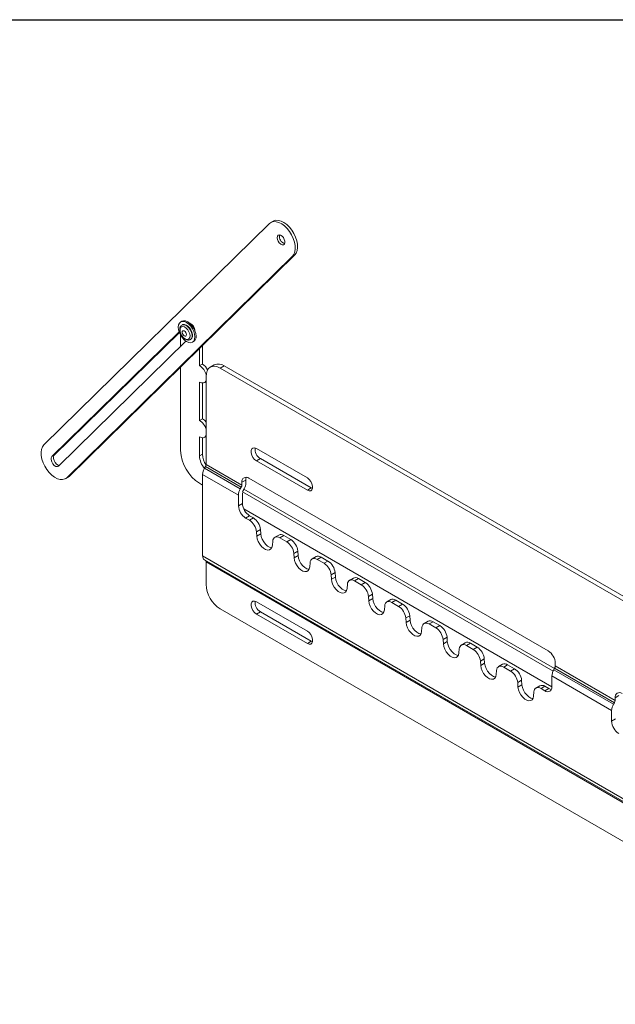
# Model space of a CAD drawing. Units: inches. Extents: x 0.3 to 81.9, y 0.2 to 51.2.
# Drawn here: x 57.3 to 68.4, y 32.9 to 51.2 of the extents above; entities that cross this region are included whole.
import ezdxf

# ---------------------------------------------------------------- set-up
doc = ezdxf.new("R2010")
doc.units = ezdxf.units.IN
doc.header["$MEASUREMENT"] = 0

msp = doc.modelspace()

# ---------------------------------------------------------------- linework, layer by layer
at = {"color": 7, "linetype": 'Continuous', "lineweight": 30}
msp.add_line((0.263982552900963, 51.24405103837054), (81.86398255290096, 51.24405103837055), dxfattribs=at)
at = {"color": 7, "linetype": 'Continuous', "lineweight": 15}
for p, q in [((61.91912857009905, 47.44171469885926), (57.70930222186162, 43.31141984365095)), ((61.98697794407143, 47.48560177864435), (61.94469295677555, 47.46119117507274)), ((58.17768603996603, 42.72524770918648), (62.38751238820345, 46.85554208536303)), ((62.38751238820345, 46.85554208536303), (62.34522740090758, 46.83113148179144)), ((58.13540105267015, 42.70083710561487), (62.34522740090758, 46.83113148179144)), ((60.28330899024421, 45.61889189071517), (60.26138868812227, 45.60623756965498)), ((60.29251098303056, 45.55232642540299), (60.28421933728217, 45.54753976019948)), ((60.23101620058293, 45.42118627250824), (57.86021282940178, 43.09517129166187)), ((60.23550177019857, 45.40851148205655), (57.90249781669766, 43.11958189523348)), ((57.98449127479235, 42.91708469961831), (60.35843989602674, 45.24618541904668)), ((60.25805863077561, 45.35978936398133), (60.25805863077561, 45.14769997612053)), ((60.44045720691464, 45.2768990908194), (60.44874885266302, 45.28168575602291)), ((60.4798711475713, 45.22777365370744), (60.50179144969324, 45.24042797476763)), ((60.61161178375358, 44.79064804027738), (60.61161178375358, 45.11319160925821)), ((60.66443265351482, 44.8211408793322), (60.66443265351482, 45.16501477374266)), ((60.66443265351482, 44.8211408793322), (60.61161178375358, 44.79064804027738)), ((60.25805863077561, 44.76631789627304), (60.25805863077561, 43.2085670276927)), ((60.88551434146833, 44.80481688700631), (60.81155108176696, 44.76211880603492)), ((61.07299895536491, 44.7862514008851), (60.99903569566354, 44.74355331991371)), ((60.99903569566354, 44.74355331991371), (74.61084162643266, 36.88562501678756)), ((61.07299895536491, 44.7862514008851), (74.68480488613402, 36.92832309775895)), ((60.61161178375358, 43.7699722323619), (60.61161178375358, 44.48444520209639)), ((60.66443265351482, 43.80046507141672), (60.66443265351482, 44.46662768992102)), ((60.70535450553305, 44.47516221955883), (60.73387083093007, 44.49162434380435)), ((60.73387062351447, 44.59042701955865), (60.73387062351447, 42.94905924419959)), ((60.66443265351482, 43.80046507141672), (60.61161178375358, 43.7699722323619)), ((60.61161178375358, 43.10653243028193), (60.61161178375358, 43.46376939418091)), ((60.66443265351482, 43.13702526933675), (60.66443265351482, 43.4459514029738)), ((60.70535450553305, 43.45448641164336), (60.73387083093007, 43.47094853588889)), ((62.62317196999219, 42.69597387806942), (61.67299698984763, 43.244498218438)), ((57.90249781669766, 43.11958189523348), (57.86021282940178, 43.09517129166187)), ((60.61161178375358, 43.10653243028193), (60.66443265351482, 43.13702526933675)), ((61.746960249549, 43.05754369174191), (61.67299698984763, 43.01484561077051)), ((61.67299698984763, 43.01484561077051), (62.62317196999219, 42.46632127040193)), ((61.746960249549, 43.05754369174191), (62.69713522969356, 42.50901935137332)), ((60.72144414791833, 42.90724297497996), (60.70432074621721, 42.87758437332227)), ((60.70432074621721, 42.87758437332227), (61.37245324740498, 42.4918796903416)), ((60.72144414791833, 42.90724297497996), (61.38957664910609, 42.52153829199929)), ((60.73387062351447, 42.94905924419959), (61.40200312470223, 42.56335456121892)), ((58.10983666599365, 42.68136015036963), (58.15212165328953, 42.70577075394124)), ((58.17768603996603, 42.72524770918648), (58.13540105267015, 42.70083710561487)), ((58.15212165328953, 42.70577075394124), (58.17768603996603, 42.72524770918648)), ((60.67023095641895, 42.76286773304444), (60.67023095641895, 41.24112903376934)), ((60.67023095641895, 42.76286773304444), (61.33836345760671, 42.37716305006377)), ((61.4759663844036, 42.6570867679083), (61.40200312470223, 42.61438868693691)), ((61.40200312470223, 42.61438868693691), (61.40200312470223, 42.56335456121892)), ((61.4759663844036, 42.60605264219031), (61.4759663844036, 42.6570867679083)), ((67.11557914435822, 39.46911287781336), (61.53458566077677, 42.69095183711443)), ((60.61161178375358, 42.59619452632419), (60.67023157866574, 42.56235403903643)), ((61.38957664910609, 42.52153829199929), (61.37245324740498, 42.4918796903416)), ((67.20712538686104, 39.09488840653819), (61.41232682101587, 42.44015441261153)), ((61.44187659460533, 42.49133600191247), (61.42475319290423, 42.46167740025479)), ((67.2325893843905, 39.14117403177351), (61.43873538915615, 42.48589474884003)), ((62.69713522969356, 42.50901935137332), (62.62317196999219, 42.46632127040193)), ((62.69713522969356, 42.50901935137332), (62.71995177459313, 42.49891152739553)), ((61.33836345760671, 42.17766549058607), (61.33836345760671, 42.37716305006377)), ((61.41232682101587, 42.4198611909044), (61.41232682101587, 42.22036363142671)), ((61.33836345760671, 42.17766549058607), (61.41232682101587, 42.22036363142671)), ((61.43546320075995, 42.12059522670214), (67.18451905766504, 38.80173592441741)), ((61.54490935709041, 41.99072394342324), (61.47094599368124, 41.94802580258261)), ((61.54187590404183, 41.90707883691212), (61.47094599368124, 41.94802580258261)), ((61.54187590404183, 41.90707883691212), (61.61583926745099, 41.94977697775275)), ((61.54490935709041, 41.99072394342324), (61.61583926745099, 41.94977697775275)), ((61.74791695397201, 41.73377216238006), (61.67395359056285, 41.69107402153944)), ((61.74791695397201, 41.73377216238006), (61.75390919045567, 41.65122621430015)), ((61.67395359056285, 41.69107402153944), (61.6799458270465, 41.60852807345952)), ((61.6799458270465, 41.60852807345952), (61.75390919045567, 41.65122621430015)), ((61.9711411412941, 41.44042459672749), (61.97713296294658, 41.5160522953045)), ((62.08943212075965, 41.63154410416294), (62.01546875735048, 41.58884596332231)), ((62.18317442770793, 41.62226136110234), (62.10921106429877, 41.5795632202617)), ((62.23784689646846, 41.50530333501625), (62.10921106429877, 41.5795632202617)), ((62.18317442770793, 41.62226136110234), (62.31181025987762, 41.54800147585687)), ((62.23784689646846, 41.50530333501625), (62.31181025987762, 41.54800147585687)), ((62.44388836122982, 41.33199642100724), (62.36992499782066, 41.28929828016662)), ((62.44388836122982, 41.33199642100724), (62.4498801828823, 41.24945071240427)), ((60.67023095641895, 41.24112903376934), (74.8123670314862, 33.07704765499132)), ((60.70432074621721, 41.16577162700775), (74.84645682128448, 33.00169024822973)), ((60.70432074621721, 41.16577162700775), (60.72144414791833, 41.15588280510063)), ((60.72144414791833, 41.15588280510063), (74.86358022298559, 32.99180142632261)), ((62.36992499782066, 41.28929828016662), (62.37591681947313, 41.20675257156364)), ((62.37591681947313, 41.20675257156364), (62.4498801828823, 41.24945071240427)), ((62.78540352801746, 41.22976836279012), (62.7114401646083, 41.18707022194949)), ((62.87914583496575, 41.22048561972952), (62.80518247155659, 41.17778747888888)), ((62.93381830372627, 41.10352759364343), (62.80518247155659, 41.17778747888888)), ((62.87914583496575, 41.22048561972952), (63.00778166713544, 41.14622573448406)), ((62.93381830372627, 41.10352759364343), (63.00778166713544, 41.14622573448406)), ((60.73387062351447, 41.12841383921337), (74.87600669858173, 32.96433246043535)), ((60.73387062351447, 41.12841383921337), (60.73387062351447, 40.71185789561002)), ((62.66711254855192, 41.03864885535467), (62.67310437020439, 41.11427655393169)), ((63.13985976848764, 40.93022067963443), (63.06589640507848, 40.8875225387938)), ((63.06589640507848, 40.8875225387938), (63.07188822673095, 40.80497683019082)), ((63.07188822673095, 40.80497683019082), (63.14585159014011, 40.84767497103145)), ((63.13985976848764, 40.93022067963443), (63.14585159014011, 40.84767497103145)), ((63.48137452044409, 40.82799286089424), (63.40741115703493, 40.78529472005362)), ((63.57511682739239, 40.81871011783363), (63.50115346398322, 40.77601197699301)), ((63.62978929615291, 40.70175209174756), (63.50115346398322, 40.77601197699301)), ((63.57511682739239, 40.81871011783363), (63.70375265956207, 40.74445023258818)), ((63.36308354097854, 40.6368733534588), (63.36907577746221, 40.71250081255886)), ((63.62978929615291, 40.70175209174756), (63.70375265956207, 40.74445023258818)), ((63.83583076091426, 40.52844517773855), (63.7618673975051, 40.48574703689793)), ((63.7618673975051, 40.48574703689793), (63.76785921915758, 40.40320132829495)), ((63.76785921915758, 40.40320132829495), (63.84182258256675, 40.44589946913558)), ((63.83583076091426, 40.52844517773855), (63.84182258256675, 40.44589946913558)), ((64.17734592770191, 40.42621711952142), (64.10338256429274, 40.3835189786808)), ((64.2710882346502, 40.41693437646082), (64.19712487124103, 40.37423623562019)), ((64.2710882346502, 40.41693437646082), (64.39972406681989, 40.34267449121536)), ((60.99903569566354, 40.25257851960309), (74.61084162643266, 32.39465021647694)), ((62.62317196999219, 39.83808104106799), (61.67299698984763, 40.38660538143658)), ((64.05905494823637, 40.23509761208597), (64.06504676988882, 40.31072531066299)), ((64.32576070341072, 40.29997635037473), (64.19712487124103, 40.37423623562019)), ((64.32576070341072, 40.29997635037473), (64.39972406681989, 40.34267449121536)), ((61.746960249549, 40.19965133377223), (61.67299698984763, 40.15695325280084)), ((61.67299698984763, 40.15695325280084), (62.62317196999219, 39.60842891243225)), ((61.746960249549, 40.19965133377223), (62.69713522969356, 39.65112699340364)), ((64.53180216817209, 40.12666943636572), (64.45783880476293, 40.0839712955251)), ((64.45783880476293, 40.0839712955251), (64.4638306264154, 40.00142558692212)), ((64.4638306264154, 40.00142558692212), (64.53779398982456, 40.04412372776275)), ((64.53180216817209, 40.12666943636572), (64.53779398982456, 40.04412372776275)), ((64.75502614807858, 39.83332199045163), (64.76101817714665, 39.90894956929017)), ((64.87331712754413, 40.02444149788708), (64.79935376413496, 39.98174335704645)), ((64.96705943449243, 40.01515875482647), (64.89309607108326, 39.97246061398585)), ((65.02173190325294, 39.89820072874038), (64.89309607108326, 39.97246061398585)), ((64.96705943449243, 40.01515875482647), (65.0956952666621, 39.94089886958101)), ((65.02173190325294, 39.89820072874038), (65.0956952666621, 39.94089886958101)), ((65.22777336801431, 39.72489381473138), (65.15381000460513, 39.68219567389075)), ((65.15381000460513, 39.68219567389075), (65.1598018262576, 39.59964996528777)), ((65.22777336801431, 39.72489381473138), (65.23376518966677, 39.64234810612841)), ((62.69713522969356, 39.65112699340364), (62.62317196999219, 39.60842891243225)), ((62.69713522969356, 39.65112699340364), (62.71995177459313, 39.64101916942585)), ((65.1598018262576, 39.59964996528777), (65.23376518966677, 39.64234810612841)), ((65.4509973479208, 39.43154636881727), (65.45698937698887, 39.50717394765582)), ((65.56928832738636, 39.62266587625273), (65.49532496397718, 39.5799677354121)), ((65.66303063433463, 39.61338313319212), (65.58906727092547, 39.57068499235149)), ((65.71770310309516, 39.49642510710603), (65.58906727092547, 39.57068499235149)), ((65.66303063433463, 39.61338313319212), (65.79166646650432, 39.53912324794666)), ((65.71770310309516, 39.49642510710603), (65.79166646650432, 39.53912324794666)), ((65.92374456785653, 39.32311819309703), (65.84978120444737, 39.2804200522564)), ((65.92374456785653, 39.32311819309703), (65.929736389509, 39.24057248449405)), ((65.84978120444737, 39.2804200522564), (65.85577302609984, 39.19787434365343)), ((65.85577302609984, 39.19787434365343), (65.929736389509, 39.24057248449405)), ((66.26525952722858, 39.22089025461838), (66.19129616381942, 39.17819211377775)), ((66.35900193788466, 39.21160745168854), (66.2850385744755, 39.16890931084791)), ((66.41367440664519, 39.09464942560245), (66.2850385744755, 39.16890931084791)), ((66.35900193788466, 39.21160745168854), (66.48763777005435, 39.13734756644308)), ((66.41367440664519, 39.09464942560245), (66.48763777005435, 39.13734756644308)), ((67.21861180313552, 39.11696419321459), (67.23573520483662, 39.14662279487227)), ((67.23573520483662, 39.14662279487227), (68.3492891660673, 38.50378177630962)), ((67.24816168043276, 39.1884390640919), (67.24816168043276, 39.2394731898099)), ((67.24816168043276, 39.1884390640919), (68.36171564166344, 38.54559804552925)), ((66.14696865147083, 39.02977068731369), (66.15296057683109, 39.10539832602147)), ((67.18452201333724, 39.00224755293676), (67.18452201333724, 38.80274999345907)), ((67.18452201333724, 39.00224755293676), (68.29807597456792, 38.35940653437411)), ((67.21861180313552, 39.11696419321459), (68.33216576436618, 38.47412317465194)), ((66.61971576769875, 38.92134257146268), (66.54575240428959, 38.87864443062205)), ((66.54575240428959, 38.87864443062205), (66.55174432964985, 38.79609866214984)), ((66.55174432964985, 38.79609866214984), (66.62570769305901, 38.83879680299047)), ((66.61971576769875, 38.92134257146268), (66.62570769305901, 38.83879680299047)), ((66.9612308307786, 38.81911457311479), (66.88726746736943, 38.77641643227417)), ((67.05497318958078, 38.80983180011957), (66.98100982617161, 38.76713365927894)), ((67.0519394772627, 38.72618684328154), (66.98100982617161, 38.76713365927894)), ((67.0519394772627, 38.72618684328154), (67.12590284067187, 38.76888498412217)), ((67.05497318958078, 38.80983180011957), (67.12590284067187, 38.76888498412217)), ((66.84293995502084, 38.62799500581011), (66.84893177667331, 38.70362270438712)), ((68.43567890136481, 38.63933025221864), (68.36171564166344, 38.59663217124725)), ((68.36171564166344, 38.59663217124725), (68.36171564166344, 38.54559804552925)), ((68.3492891660673, 38.50378177630962), (68.33216576436618, 38.47412317465194)), ((68.29807597456792, 38.15990897489642), (68.29807597456792, 38.35940653437411)), ((68.29807597456792, 38.15990897489642), (68.37203933797709, 38.20260711573705))]:
    msp.add_line(p, q, dxfattribs=at)
at = {"color": 7, "linetype": 'Continuous', "lineweight": 15, "flags": 128}
for points in [[(62.34522740090758, 46.83113148179144), (62.37193215851475, 46.86721393987879), (62.38942351547797, 46.91364309811364), (62.39702903044449, 46.96863234451504), (62.3944562474281, 47.03007031923595), (62.38180472591348, 47.09559540512785), (62.35955981838841, 47.1626893778626), (62.32857690675866, 47.22877368983353), (62.29004614169727, 47.29130934496511), (62.2454488853699, 47.34789198242673), (62.19649880540646, 47.39634911454909), (62.14507674640487, 47.43481700530767), (62.09315896413585, 47.46181754818338), (62.04274079660469, 47.47631382668251), (61.99575950545064, 47.47774795060435), (61.95402085082688, 47.46606524025446), (61.91912857009905, 47.44171469885926)], [(62.38751238820345, 46.85554208536303), (62.41421714581063, 46.8916245434504), (62.43170850277384, 46.93805370168523), (62.43931401774037, 46.99304294808664), (62.43674123472398, 47.05448092280755), (62.42408971320936, 47.12000600869945), (62.40184480568428, 47.1870999814342), (62.37086189405453, 47.25318429340513), (62.33233112899314, 47.31571994853672), (62.28773387266578, 47.37230258599833), (62.23878379270234, 47.42075971812069), (62.18736173370074, 47.45922760887927), (62.13544395143173, 47.48622815175499), (62.08502578390056, 47.50072443025411), (62.03804449274651, 47.50215855417594), (61.99630583812277, 47.49047584382606), (61.98697794407143, 47.48560177864435)], [(62.17543367777473, 47.17886193653434), (62.15142532287741, 47.20621407286294), (62.12481722093661, 47.22414029716807), (62.09920305451778, 47.23022015974547), (62.07804251571324, 47.2236319667587), (62.06419337656426, 47.20526578782311), (62.05952569605792, 47.17760222477475), (62.06467001759712, 47.14437682630744), (62.0789319137763, 47.11007757565626), (62.10038490856706, 47.07933652900388), (62.12613182096546, 47.05630470357919), (62.15269512113816, 47.04409332375809), (62.17648734898751, 47.04435279630264), (62.19429563697692, 47.05704569477945), (62.20371437905802, 47.08045949449946), (62.20347170281413, 47.11143102952326), (62.19360037990896, 47.14577859532984), (62.17543367777473, 47.17886193653434)], [(60.52513254862766, 45.32781314144651), (60.51986834087567, 45.28467536004647), (60.50443330210211, 45.25055535490156), (60.4798802738574, 45.22777892391295), (60.44788185548401, 45.21789828687154), (60.41061839969625, 45.22158620893306), (60.37063033267798, 45.23859191584055), (60.33064143599734, 45.26775592732635), (60.29337880987195, 45.30709099658318), (60.26138039149856, 45.35391622109084), (60.23682653359147, 45.40504145403367), (60.22139149481792, 45.45698237561766), (60.21612728706592, 45.5061980819159), (60.22139149481792, 45.54933682137942), (60.23682653359147, 45.58345586846086), (60.26138039149856, 45.60623182049557), (60.29337880987195, 45.61611341560047), (60.33064143599734, 45.61242597249284), (60.37063033267798, 45.59541978663145), (60.41061839969625, 45.56625625409955), (60.44788185548401, 45.52692070588883), (60.4798802738574, 45.48009452331767), (60.50443330210211, 45.42896976932875), (60.51986834087567, 45.37702980580824), (60.52513254862766, 45.32781314144651)], [(60.28330899024421, 45.61889189071517), (60.31529911199388, 45.62876773666066), (60.35256173811927, 45.62508029355303), (60.3925506347999, 45.60807410769165), (60.43253870181818, 45.57891057515974), (60.46980215760594, 45.53957502694902), (60.50180057597933, 45.49274884437787), (60.52635360422404, 45.44162409038894), (60.5417886429976, 45.38968412686843), (60.54705285074959, 45.34046746250672)], [(60.44874885266302, 45.28168575602291), (60.45162197345817, 45.28347041885755), (60.47017405376431, 45.30418309704363), (60.47988110351977, 45.3349206006115), (60.47988110351977, 45.37295188871133), (60.47017405376431, 45.41489691336808), (60.45162197345817, 45.45702936754287), (60.42587257207266, 45.49560625180958), (60.39521571775521, 45.52719887182091), (60.36237353274923, 45.54899987795936), (60.33026476928033, 45.55907329779738), (60.30174346590909, 45.55652265171634), (60.29251098303056, 45.55232642540299)], [(60.43510152888609, 45.3455702372794), (60.43000242394617, 45.3837993660557), (60.41525849392871, 45.42377366052944), (60.39246600923794, 45.46115994934101), (60.36409653408082, 45.49190729295876), (60.33322313788422, 45.51268383493761), (60.30319184899546, 45.52123891908784), (60.27725743290094, 45.51664400826555), (60.25822912639312, 45.49939851714586), (60.24817029979181, 45.47137038410517), (60.24817029979181, 45.43559725163945), (60.25822912639312, 45.39595448654543), (60.27725743290094, 45.3567393803682), (60.30319184899546, 45.32220123008294), (60.33322313788422, 45.29608292612603), (60.36409653408082, 45.28121380359558), (60.39246600923794, 45.27920740646378), (60.41525849392871, 45.2902780525956), (60.43000242394617, 45.31322840975197), (60.43510152888609, 45.3455702372794)], [(60.28666124105933, 45.41445410455639), (60.28968867905572, 45.39512976910651), (60.29831053042826, 45.37525171887179), (60.31121426930405, 45.35784635324291), (60.32643608484793, 45.34556205445362), (60.34165707072944, 45.34027209805857), (60.35456080960522, 45.34277912390155), (60.36318266097778, 45.35270259643067), (60.36621092863653, 45.36853104741783), (60.36318266097778, 45.38785586182161), (60.35456080960522, 45.40773487011981), (60.34165707072944, 45.42514023574869), (60.32643608484793, 45.43742309752061), (60.31121426930405, 45.44271449093304), (60.29831053042826, 45.44020746509005), (60.28968867905572, 45.43028303449746), (60.28666124105933, 45.41445410455639)], [(60.99903569566354, 44.74355331991371), (60.94730458742828, 44.76753262710574), (60.89756176506815, 44.77882424661734), (60.85171794102646, 44.77699291788269), (60.81153614784427, 44.76210922399877), (60.77855955753397, 44.73474527366675), (60.75405547936923, 44.6959533790246), (60.73896558014253, 44.64722293811923), (60.73387062351447, 44.59042701955865)], [(60.61161178375358, 44.48444520209639), (60.64896484307755, 44.46908328487814), (60.68329129406751, 44.46736965607086), (60.711810938114, 44.47944249497342), (60.73221316551028, 44.5043238809877), (60.73387083093007, 44.5077376167286)], [(60.73387041609888, 43.73770214163271), (60.70178571283878, 43.77270006432191), (60.66443265351482, 43.80046507141672)], [(60.61161178375358, 43.46376939418091), (60.64896484307755, 43.44840747696266), (60.68329129406751, 43.44669384815538), (60.711810938114, 43.45876668705795), (60.73221316551028, 43.48364807307223), (60.73387083093007, 43.48706132978138)], [(57.70930222186162, 43.31141984365095), (57.68259787908563, 43.27533666705489), (57.66510610729124, 43.2289087063605), (57.65750059232471, 43.17391898092734), (57.6600733753411, 43.11248100620644), (57.67272489685571, 43.04695639934629), (57.6949698043808, 42.97986242661153), (57.72595271601054, 42.91377763560885), (57.76448389590311, 42.85124174100033), (57.80908073739929, 42.79465886398391), (57.85803081736274, 42.74620221089329), (57.90945329119551, 42.70773408065777), (57.96137107346454, 42.68073353778205), (58.01178882616451, 42.66623749875988), (58.05877011731857, 42.66480337483804), (58.10050877194232, 42.67648608518792), (58.13540105267015, 42.70083710561487)], [(61.67299698984763, 43.244498218438), (61.63898746988388, 43.25720661353756), (61.60908021551977, 43.25453248673473), (61.58688218391872, 43.23679832532839), (61.57507069555602, 43.20614325727006), (61.57507069555602, 43.16626482277118), (61.58688218391872, 43.12197250052639), (61.60908021551977, 43.0786090373685), (61.63898746988388, 43.04140377160896), (61.67299698984763, 43.01484561077051)], [(57.86021282940178, 43.09517129166187), (57.84732236512395, 43.07110544349369), (57.84585386272505, 43.03714770353787), (57.85603216070795, 42.99846732442488), (57.87630662009892, 42.96095337689565), (57.90359172653549, 42.9303165878607), (57.93373253085738, 42.91122137855663), (57.962141000146, 42.9065750411509), (57.98449127479235, 42.91708469961831)], [(57.90249781669766, 43.11958189523348), (57.88960735241984, 43.0955160470653), (57.88813885002093, 43.06155830710946), (57.89831714800383, 43.02287792799648), (57.9185916073948, 42.98536398046724), (57.94587671383137, 42.9547271914323), (57.97601751815326, 42.93563198212823), (57.99836779279962, 42.93069861528122)], [(61.48542536510976, 42.70841782280878), (61.47851386271763, 42.68548472718859), (61.4759663844036, 42.6570867679083)], [(62.62317196999219, 42.46632127040193), (62.65718107512476, 42.45361311477932), (62.68708874432004, 42.45628796016869), (62.70928677592109, 42.47402212157503), (62.72109784945261, 42.50467742911032), (62.72109784945261, 42.54455586360918), (62.70928677592109, 42.58884794637703), (62.68708874432004, 42.63221140953492), (62.65718107512476, 42.66941595670792), (62.62317196999219, 42.69597387806942)], [(61.6799458270465, 41.60852807345952), (61.68860459839461, 41.55925879461273), (61.70716621981804, 41.50853802073797), (61.73428829759845, 41.46003357192652), (61.76800992471903, 41.41725249508299), (61.80589189380532, 41.38328958541722), (61.84519507453529, 41.36060034213593), (61.88307704362157, 41.35082566127547), (61.91679825591096, 41.35467281565947), (61.94392074852257, 41.37186254053624), (61.96248236994599, 41.40115252248275), (61.9711411412941, 41.44042459672749)], [(61.75390919045567, 41.65122621430015), (61.76256796180378, 41.60195693545335), (61.78112958322721, 41.5512361615786), (61.80825166100762, 41.50273171276714), (61.8419732881282, 41.45995063592363), (61.87985525721449, 41.42598772625784), (61.91915843794445, 41.40329848297656), (61.95704040703073, 41.39352380211611), (61.9590216407757, 41.39337979946695)], [(62.10921106429877, 41.5795632202617), (62.08476547733127, 41.59105026328391), (62.06115826419093, 41.5968936724992), (62.03919876052191, 41.5968930490658), (62.01963988492703, 41.59104822411656), (62.00315200460307, 41.57955997485422), (61.99030136411911, 41.56282187898771), (61.98152809936363, 41.541407618328), (61.97713296294658, 41.5160522953045)], [(62.37591681947313, 41.20675257156364), (62.38457559082124, 41.15748329271685), (62.40313762707585, 41.10676227936515), (62.43025970485628, 41.0582578305537), (62.46398133197685, 41.01547675371017), (62.50186330106313, 40.9815138440444), (62.54116606696191, 40.95882484024005), (62.57904803604819, 40.9490501593796), (62.61276966316877, 40.95289707428665), (62.6398917409492, 40.97008703864037), (62.6584537772038, 40.99937678110992), (62.66711254855192, 41.03864885535467)], [(62.4498801828823, 41.24945071240427), (62.45853895423041, 41.20018143355748), (62.47710099048502, 41.14946042020578), (62.50422306826544, 41.10095597139433), (62.53794469538602, 41.0581748945508), (62.5758266644723, 41.02421198488502), (62.61512943037108, 41.00152298108068), (62.65301139945736, 40.99174830022024), (62.65499263320232, 40.99160429757108)], [(62.80518247155659, 41.17778747888888), (62.78073688458908, 41.18927452191109), (62.75712925661757, 41.19511817060332), (62.73516975294854, 41.19511754716993), (62.71561087735366, 41.18927272222069), (62.69912341186089, 41.1777842334814), (62.68627277137693, 41.16104613761489), (62.67749950662145, 41.13963187695518), (62.67310437020439, 41.11427655393169)], [(63.07188822673095, 40.80497683019082), (63.08054699807906, 40.75570755134403), (63.09910861950248, 40.70498677746927), (63.12623111211409, 40.65648208918088), (63.15995232440348, 40.6137012518143), (63.19783429348976, 40.57973834214852), (63.23713747421973, 40.55704909886724), (63.27501944330601, 40.54727441800678), (63.30874107042658, 40.55112133291382), (63.33586314820701, 40.56831129726755), (63.35442476963044, 40.59760127921405), (63.36308354097854, 40.6368733534588)], [(63.14585159014011, 40.84767497103145), (63.15451036148823, 40.79840569218466), (63.17307198291164, 40.74768491830991), (63.20019447552325, 40.6991802300215), (63.23391568781265, 40.65639939265493), (63.27179765689893, 40.62243648298915), (63.31110083762889, 40.59974723970786), (63.34898280671518, 40.58997255884741), (63.35096404046013, 40.58982855619826)], [(63.50115346398322, 40.77601197699301), (63.47670787701571, 40.78749902001522), (63.45310066387538, 40.7933424292305), (63.43114116020636, 40.79334180579711), (63.41158228461147, 40.78749698084786), (63.3950948191187, 40.77600849210857), (63.38224417863474, 40.75927039624207), (63.37347049904808, 40.73785637505931), (63.36907577746221, 40.71250081255886)], [(63.84182258256675, 40.44589946913558), (63.85048176874604, 40.39662995081184), (63.86904339016947, 40.34590917693708), (63.89616546794988, 40.29740472812563), (63.92988709507046, 40.2546236512821), (63.96776906415675, 40.22066074161633), (64.00707224488671, 40.19797149833504), (64.044954213973, 40.18819681747459), (64.04693503288676, 40.18805305430237)], [(61.67299698984763, 40.38660538143658), (61.63898746988388, 40.39931377653614), (61.60908021551977, 40.39663964973332), (61.58688218391872, 40.37890548832696), (61.57507069555602, 40.34825042026863), (61.57507069555602, 40.30837150673802), (61.58688218391872, 40.26407918449323), (61.60908021551977, 40.22071572133534), (61.63898746988388, 40.18351141363928), (61.67299698984763, 40.15695325280084)], [(63.76785921915758, 40.40320132829495), (63.77651840533687, 40.35393180997121), (63.7950800267603, 40.30321103609646), (63.82220210454071, 40.25470658728499), (63.8559237316613, 40.21192551044147), (63.89380570074758, 40.1779626007757), (63.93310888147754, 40.15527335749442), (63.97099085056383, 40.14549867663396), (64.00471206285322, 40.14934583101795), (64.03183455546483, 40.16653555589473), (64.05039617688824, 40.19582553784123), (64.05905494823637, 40.23509761208597)], [(64.19712487124103, 40.37423623562019), (64.17267928427353, 40.38572327864239), (64.14907207113319, 40.39156668785768), (64.12711215263299, 40.39156630390124), (64.1075532770381, 40.38572147895199), (64.09106581154533, 40.3742329902127), (64.07821517106137, 40.3574948943462), (64.0694419063059, 40.33608063368649), (64.06504676988882, 40.31072531066299)], [(64.53779398982456, 40.04412372776275), (64.54645276117266, 39.99485444891597), (64.56501459001169, 39.94413355530274), (64.5921368752077, 39.8956289867528), (64.62585829491269, 39.85284802964776), (64.66374026399896, 39.81888511998199), (64.70304323731334, 39.79619599643917), (64.74092520639962, 39.78642131557871), (64.74290644014458, 39.78627731292955)], [(64.4638306264154, 40.00142558692212), (64.4724893977635, 39.95215630807534), (64.49105122660252, 39.90143541446211), (64.51817351179854, 39.85293084591218), (64.55189493150353, 39.81014988880713), (64.5897769005898, 39.77618697914135), (64.62907987390417, 39.75349785559853), (64.66696184299046, 39.74372317473809), (64.70068326269543, 39.7475702093836), (64.72780554789145, 39.76476005399886), (64.74636737673048, 39.79404991620688), (64.75502614807858, 39.83332199045163)], [(64.89309607108326, 39.97246061398585), (64.86865048411575, 39.98394765700805), (64.84504306355983, 39.98979118596181), (64.82308355989079, 39.98979056252841), (64.80352468429592, 39.98394573757917), (64.78703721880315, 39.97245724883987), (64.77418637090359, 39.95571927271185), (64.76541310614812, 39.93430501205214), (64.76101817714665, 39.90894956929017)], [(62.62317196999219, 39.60842891243225), (62.65718107512476, 39.59572075680965), (62.68708874432004, 39.59839464413552), (62.70928677592109, 39.61612880554187), (62.72109784945261, 39.64678411307715), (62.72109784945261, 39.68666302660776), (62.70928677592109, 39.73095510937561), (62.68708874432004, 39.7743185725335), (62.65718107512476, 39.81152311970649), (62.62317196999219, 39.83808104106799)], [(65.1598018262576, 39.59964996528777), (65.16846080502131, 39.55038056670251), (65.18702242644474, 39.49965979282776), (65.21414471164076, 39.45115522427783), (65.24786613134573, 39.40837426717278), (65.28574810043203, 39.37441135750701), (65.32505128116199, 39.35172211422572), (65.36293325024828, 39.34194743336526), (65.39665466995326, 39.34579446801078), (65.42377674773368, 39.36298443236451), (65.4423385765727, 39.39227429457254), (65.4509973479208, 39.43154636881727)], [(65.23376518966677, 39.64234810612841), (65.24242416843047, 39.59307870754314), (65.2609857898539, 39.54235793366839), (65.28810807504992, 39.49385336511845), (65.32182949475491, 39.45107240801342), (65.3597114638412, 39.41710949834764), (65.39901464457115, 39.39442025506634), (65.43689661365744, 39.3846455742059), (65.4388776399868, 39.38450169129521)], [(65.58906727092547, 39.57068499235149), (65.56462168395798, 39.5821720353737), (65.54101447081763, 39.58801544458898), (65.51905475973302, 39.58801494089406), (65.49949588413814, 39.58217011594483), (65.48300841864537, 39.57068162720552), (65.47015777816141, 39.55394353133902), (65.46138430599034, 39.53252939041779), (65.45698937698887, 39.50717394765582)], [(65.85577302609984, 39.19787434365343), (65.86443200486354, 39.14860494506816), (65.88299362628696, 39.09788417119341), (65.91011591148298, 39.04937960264348), (65.94383733118796, 39.00659864553843), (65.98171930027425, 38.97263573587266), (66.02102248100421, 38.94994649259137), (66.0589044500905, 38.94017181173092), (66.09262586979548, 38.94401884637643), (66.1197480512837, 38.96120875086092), (66.13830977641491, 38.99049867293819), (66.14696865147083, 39.02977068731369)], [(65.929736389509, 39.24057248449405), (65.93839536827271, 39.19130308590879), (65.95695698969614, 39.14058231203404), (65.98407927489215, 39.09207774348411), (66.01780069459713, 39.04929678637907), (66.05568266368341, 39.01533387671329), (66.09498584441337, 38.992644633432), (66.13286781349966, 38.98286995257154), (66.13484894353682, 38.98272600979163)], [(66.2850385744755, 39.16890931084791), (66.26059298750799, 39.18039635387012), (66.23698567065986, 39.18623982295464), (66.21502606328303, 39.18623925939048), (66.19546718768815, 39.18039443444123), (66.17897961848759, 39.16890600557118), (66.16612897800363, 39.15216790970468), (66.15735560954035, 39.13075370891421), (66.15296057683109, 39.10539832602147)], [(66.55174432964985, 38.79609866214984), (66.56040320470576, 38.74682932343381), (66.57896492983699, 38.69610848968983), (66.606087215033, 38.6476039211399), (66.63980863473797, 38.60482296403485), (66.67769060382427, 38.57086005436907), (66.71699368084643, 38.54817087095702), (66.75487564993271, 38.53839619009656), (66.7885970696377, 38.54224322474208), (66.81571935483372, 38.55943306935734), (66.83428107996494, 38.5887229914346), (66.84293995502084, 38.62799500581011)], [(66.62570769305901, 38.83879680299047), (66.63436656811493, 38.78952746427445), (66.65292829324615, 38.73880663053045), (66.68005057844216, 38.69030206198052), (66.71377199814715, 38.64752110487548), (66.75165396723344, 38.6135581952097), (66.79095704425559, 38.59086901179765), (66.82883901334189, 38.5810943309372), (66.83082024708683, 38.58095032828804)], [(66.98100982617161, 38.76713365927894), (66.95656423920411, 38.77862070230115), (66.93295687050208, 38.78446420132029), (66.91099726312527, 38.78446363775613), (66.89143838753039, 38.77861881280689), (66.87495092203761, 38.76713032406759), (66.86210017784586, 38.75039228807033), (66.85332691309037, 38.72897802741063), (66.84893177667331, 38.70362270438712)], [(67.12590284067187, 38.76888498412217), (67.1517683947895, 38.75689485149441), (67.17506308448499, 38.75141868060315)]]:
    msp.add_lwpolyline(points, dxfattribs=at)
at = {"color": 8, "linetype": 'Continuous', "lineweight": 15, "flags": 128}
msp.add_lwpolyline([(60.28429732554517, 45.54758383843767), (60.2934518201607, 45.55173598651284), (60.32197312353195, 45.55428663259386), (60.35408188700085, 45.54421321275586), (60.38692407200682, 45.52241220661741), (60.41758092632427, 45.49081958660607), (60.44333032770978, 45.45224270233935), (60.46188240801592, 45.41011024816457), (60.47158945777138, 45.36816522350782), (60.47158945777138, 45.33013393540799), (60.46188240801592, 45.29939643184012), (60.44333032770978, 45.27868375365405), (60.43990299244997, 45.27658383592917)], dxfattribs=at)
at = {"color": 7, "linetype": 'Continuous', "lineweight": 15}
for centre, radius, start, end in [((62.23800480591795, 47.19751605655924), 0.1353930242838204, 166.2349022436485, 253.7598223959923), ((60.37282600974404, 45.43990801037645), 0.152729771826413, 1.455278935429809, 68.36368786638948), ((60.44349151753428, 45.3270635980922), 0.1044251565408222, 303.9378943015706, 7.374750998501942), ((60.51759761273705, 44.58768367506028), 0.2757948430023071, 27.10122065279215, 57.83178491653169), ((60.96315342972311, 44.63291487723043), 0.1886216556761713, 54.38336367937437, 114.3061888541855), ((60.45363727327281, 44.54543488386336), 0.29169408297078, 15.07388557561181, 57.2090124112377), ((60.4536637153152, 43.52487559126525), 0.2915818166489054, 16.05644680484393, 57.20098080512685), ((61.02241868276389, 43.24162199038147), 0.7650744536539468, 182.476229020252, 237.5237323101662), ((61.84554221687862, 43.22825495500401), 0.1971312752637703, 172.3180280974696, 239.9945194189058), ((60.99609545109151, 43.12452993565493), 0.3849046643641503, 182.6800330520478, 220.3872448592832), ((61.04138448443486, 43.15343553493508), 0.3773088650575099, 182.4927472704341, 215.0836860993721), ((60.9075761765534, 42.75476046979831), 0.2374836441484135, 148.8561236662572, 178.0436453154414), ((60.64735012397323, 42.95201589348531), 0.08657100332018815, 328.8566209286615, 358.0428033756796), ((61.48282982391697, 42.62749961107964), 0.08188315845049605, 50.79703710834934, 189.2137146463901), ((61.57570867774111, 42.36905578681763), 0.2374836441483695, 148.8561236662486, 178.0436453154393), ((61.31548262516105, 42.56631121050464), 0.08657100332013061, 328.8566209286436, 358.042803375683), ((61.51106303950851, 42.41161196221056), 0.09977944531523894, 149.8834221158292, 162.0550549769648), ((61.23861846368689, 42.61416070795542), 0.2374863705541775, 328.8562949261024, 358.0434740555964), ((61.62621638952037, 42.19076433324091), 0.288150811364792, 182.6054659357956, 237.394534209833), ((61.70017975292954, 42.23346247408154), 0.2881508113647942, 182.6054659357956, 237.394534209835), ((61.38405256195416, 41.66219429773574), 0.2913359655712802, 5.688993098559918, 57.19900385543598), ((61.45801592536336, 41.70489243857639), 0.2913359655712491, 5.688993098554909, 57.19900385543841), ((62.12836851949732, 41.54677316218034), 0.09328534585495031, 54.01961685396297, 114.6699356795951), ((62.15398746634514, 41.30311674737035), 0.2913358275329616, 5.68898588803643, 57.19911470522703), ((62.08002410293592, 41.26041860652969), 0.2913358275330261, 5.688985888042135, 57.19911470522024), ((60.75263736835711, 41.2330182318399), 0.08280460033392584, 174.378801960054, 234.3027901276276), ((60.7038308240726, 41.13136960598609), 0.03018486554092118, 354.3804691557351, 54.30184455189482), ((62.82434038957871, 41.14500209465749), 0.09328129180801409, 54.01816027877083, 114.6713922547971), ((62.84995773713686, 40.90134031109582), 0.2913370272866697, 5.689099722216818, 57.19900087104631), ((62.77599437372774, 40.85864217025522), 0.2913370272866234, 5.689099722210696, 57.19900087105151), ((63.52031091918177, 40.74322191891168), 0.09328534585491277, 54.01961685394501, 114.669935679614), ((61.30957875598282, 40.73805689072019), 0.5763039485679217, 182.6055857677545, 237.3944143778744), ((63.47196650262033, 40.45686736326099), 0.2913358275330475, 5.68898588804311, 57.1991147052163), ((63.54592986602958, 40.49956550410166), 0.2913358275329595, 5.688985888035039, 57.1991147052251), ((64.21628273740471, 40.34145032769339), 0.09328174605274692, 54.01832349136866, 114.6712290422034), ((61.84554129808269, 40.3703620817441), 0.1971303695606433, 172.3179819561727, 239.9946757791151), ((64.16793734164712, 40.05509127443852), 0.2913364274076493, 5.689042805052482, 57.19905778821364), ((64.24190070505631, 40.09778941527916), 0.2913364274076159, 5.689042805048865, 57.19905778821607), ((64.91225375770115, 39.93967289290575), 0.09328331875777848, 54.01888855841474, 114.6706639751523), ((64.8639088768151, 39.65331585784193), 0.2913360734082672, 5.689009217086604, 57.19909137617324), ((64.93787224022422, 39.69601399868252), 0.2913360734083261, 5.689009217093839, 57.19909137617073), ((65.60822493161402, 39.5378970094225), 0.09328354588277075, 54.01897016173797, 114.6705823718158), ((65.55988007665734, 39.25154023620757), 0.2913360734082714, 5.689009217089386, 57.1990913761771), ((65.63384344006647, 39.2942383770482), 0.2913360734082945, 5.689009217090224, 57.19909137617316), ((66.96030763480532, 39.22637370415212), 0.2881519531576755, 2.605583590824532, 57.3944165548026), ((66.30419602752931, 39.13612021283604), 0.09328457021100259, 54.01926934684772, 114.6702231443781), ((66.32981503726012, 38.89246300627747), 0.2913356531462338, 5.688967870249145, 57.19910681322809), ((67.1616411808918, 39.19139571337755), 0.08657100331990206, 328.856620928602, 358.0428033757201), ((66.25585167385097, 38.84976486543686), 0.2913356531462116, 5.688967870246639, 57.19910681322816), ((67.42186723347164, 38.99414028969061), 0.2374836441483722, 148.8561236662471, 178.0436453154376), ((67.00016744737938, 38.73434576851185), 0.09328349449997612, 54.01891728119864, 114.6706052311887), ((67.10369567942543, 38.78963843673017), 0.08188289915165027, 230.7965592527945, 9.214192501954537), ((68.44254223933085, 38.60974327123705), 0.08188308636972606, 50.79690427379715, 189.2138474809578), ((68.53542119470258, 38.35129927112792), 0.2374836441486268, 148.856123666272, 178.0436453154295), ((68.27519514212214, 38.548554694815), 0.08657100332024545, 328.8566209286623, 358.0428033756621), ((68.58592820021487, 38.17300740978797), 0.2881500872922117, 182.6053913238335, 237.3946088217971)]:
    msp.add_arc(centre, radius, start, end, dxfattribs=at)
for points, knots in [([(60.28455182447786, 45.54725176924195), (60.28382284797766, 45.54699039758156), (60.27362193769245, 45.54333290127262), (60.25948608722119, 45.5263203082858), (60.24515334455329, 45.4984373047039), (60.24354766119094, 45.47540676838896), (60.24269971352471, 45.46324453891199)], [0, 0, 0, 0, 0.02444604742072127, 0.3420850143963069, 0.6525607167014097, 1, 1, 1, 1]), ([(60.24269971352471, 45.46324453891199), (60.24299509587812, 45.45615508778187), (60.2438334538011, 45.43603371812066), (60.25270249947422, 45.40104178708692), (60.27109054019669, 45.36075301128228), (60.29659424995553, 45.32419763865996), (60.32734720357467, 45.29427053840951), (60.36042307545906, 45.27418767255141), (60.39294769505739, 45.26580601894118), (60.42029347637359, 45.2666910562519), (60.43388750384846, 45.27462573671676), (60.43897584474896, 45.27759574389209)], [0, 0, 0, 0, 0.0692284307157223, 0.1964850056695744, 0.3233602033443336, 0.4503383011121478, 0.578531307349095, 0.7093744200685947, 0.8262185182970224, 0.9349523588403461, 1, 1, 1, 1])]:
    msp.add_open_spline(points, degree=3, knots=knots, dxfattribs=at)

doc.saveas('drawing.dxf')
